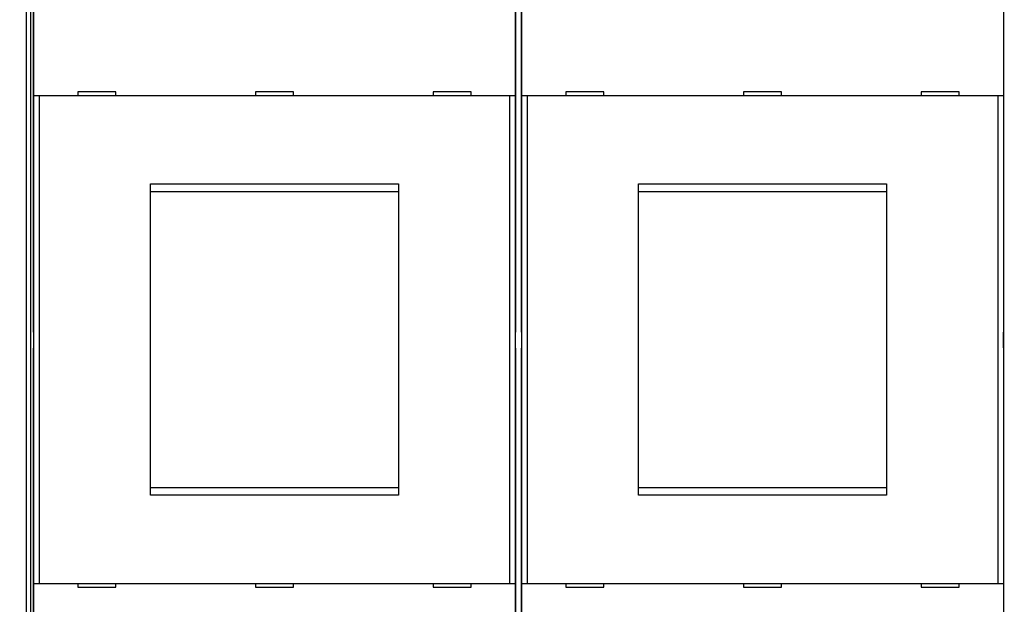
# Model space of a CAD drawing. Extents: x 58 to 795, y 19 to 552.
# Drawn here: x 338 to 467, y 175 to 251 of the extents above; entities that cross this region are included whole.
import ezdxf

# ---------------------------------------------------------------- set-up
doc = ezdxf.new("R2010")
doc.units = 0
doc.layers.get('0').update_dxf_attribs({"linetype": 'CONTINUOUS'})
doc.layers.add('2', color=7, linetype='CONTINUOUS')
doc.layers.get('0').off()
doc.styles.get("Standard").update_dxf_attribs({"font": 'monotxt.shx'})
doc.dimstyles.new('DSTYLE1', dxfattribs={"dimtxt": 3, "dimasz": 3, "dimexe": 3, "dimexo": 0, "dimgap": 2, "dimtad": 1, "dimrnd": 0.1, "dimzin": 3, "dimcen": 0.09, "dimazin": 3, "dimtp": 1, "dimtm": 1, "dimtfac": 1, "dimtofl": 0, "dimtmove": 0, "dimatfit": 3})

# ---------------------------------------------------------------- blocks, each defined once
blk = doc.blocks.new('_AH1')
at = {"color": 0, "linetype": 'CONTINUOUS'}
for p, q in [((-1, 0.166667), (0, 0)), ((-1, 0.166667), (-1, -0.166667)), ((0, 0), (-1, -0.166667)), ((0, 0), (-1, 0))]:
    blk.add_line(p, q, dxfattribs=at)
blk = doc.blocks.new('*D12592')
at = {"layer": '2', "color": 1, "linetype": 'CONTINUOUS'}
for p, q in [((338.00463, 284.12411), (338.00463, 336.093)), ((590.40463, 214.24017), (590.40463, 336.093)), ((338.00463, 333.093), (464.20463, 333.093)), ((590.40463, 333.093), (464.20463, 333.093))]:
    blk.add_line(p, q, dxfattribs=at)
at = {"layer": '2', "color": 1, "xscale": 3, "yscale": 3, "zscale": 3, "rotation": 180}
blk.add_blockref('_AH1', (338.00463, 333.093), dxfattribs=at)
at = {"layer": '2', "color": 1, "xscale": 3, "yscale": 3, "zscale": 3}
blk.add_blockref('_AH1', (590.40463, 333.093), dxfattribs=at)
at = {"layer": '2', "color": 1, "linetype": 'CONTINUOUS'}
blk.add_text('252,4', height=3, rotation=360, dxfattribs=at).set_placement((456.70463, 335.094))

msp = doc.modelspace()

# ---------------------------------------------------------------- linework, layer by layer
at = {"layer": '2', "color": 40, "linetype": 'CONTINUOUS'}
for p, q in [((338.90463, 160.42896), (338.90463, 257.81474)), ((339.40463, 258.02185), (339.40463, 160.22185)), ((339.77029, 258.14365), (339.77029, 210.24365)), ((403.06382, 210.24365), (403.06382, 258.14365)), ((403.77029, 258.14365), (403.77029, 210.24365)), ((467.06382, 210.24365), (467.06382, 258.14365)), ((339.83749, 241.15209), (339.83749, 253.25209)), ((402.99662, 253.25209), (402.99662, 241.15209)), ((403.83749, 241.15209), (403.83749, 253.25209)), ((466.99662, 253.25209), (466.99662, 241.15209)), ((350.61706, 241.65209), (345.61706, 241.65209)), ((345.61706, 241.65209), (345.61706, 241.15209)), ((350.61706, 241.15209), (350.61706, 241.65209)), ((368.91706, 241.65209), (368.91706, 241.15209)), ((373.91706, 241.65209), (368.91706, 241.65209)), ((373.91706, 241.15209), (373.91706, 241.65209)), ((397.21706, 241.65209), (392.21706, 241.65209)), ((392.21706, 241.65209), (392.21706, 241.15209)), ((397.21706, 241.15209), (397.21706, 241.65209)), ((414.61706, 241.65209), (409.61706, 241.65209)), ((409.61706, 241.65209), (409.61706, 241.15209)), ((414.61706, 241.15209), (414.61706, 241.65209)), ((432.91706, 241.65209), (432.91706, 241.15209)), ((437.91706, 241.65209), (432.91706, 241.65209)), ((437.91706, 241.15209), (437.91706, 241.65209)), ((461.21706, 241.65209), (456.21706, 241.65209)), ((456.21706, 241.65209), (456.21706, 241.15209)), ((461.21706, 241.15209), (461.21706, 241.65209)), ((340.53751, 241.15209), (339.83754, 241.15209)), ((339.83754, 177.25209), (339.83754, 241.15209)), ((402.2966, 241.15209), (340.53751, 241.15209)), ((340.53751, 241.15209), (340.53751, 177.25209)), ((402.99657, 241.15209), (402.2966, 241.15209)), ((402.2966, 177.25209), (402.2966, 241.15209)), ((402.99657, 241.15209), (402.99657, 177.25209)), ((404.53751, 241.15209), (403.83754, 241.15209)), ((403.83754, 177.25209), (403.83754, 241.15209)), ((466.2966, 241.15209), (404.53751, 241.15209)), ((404.53751, 241.15209), (404.53751, 177.25209)), ((466.99657, 241.15209), (466.2966, 241.15209)), ((466.2966, 177.25209), (466.2966, 241.15209)), ((466.99657, 241.15209), (466.99657, 177.25209)), ((355.16706, 229.60209), (387.66706, 229.60209)), ((355.16706, 188.80209), (355.16706, 229.60209)), ((355.16706, 228.60209), (387.66706, 228.60209)), ((387.66706, 229.60209), (387.66706, 188.80209)), ((419.16706, 229.60209), (451.66706, 229.60209)), ((419.16706, 188.80209), (419.16706, 229.60209)), ((419.16706, 228.60209), (451.66706, 228.60209)), ((451.66706, 229.60209), (451.66706, 188.80209)), ((339.77029, 210.24365), (339.80357, 210.17708)), ((339.80357, 210.17708), (339.80357, 208.11021)), ((403.03054, 210.17708), (403.06382, 210.24365)), ((403.03054, 208.11021), (403.03054, 210.17708)), ((403.77029, 210.24365), (403.80357, 210.17708)), ((403.80357, 210.17708), (403.80357, 208.11021)), ((467.03054, 210.17708), (467.06382, 210.24365)), ((467.03054, 208.11021), (467.03054, 210.17708)), ((339.80357, 208.11021), (339.77029, 208.04365)), ((339.77029, 208.04365), (339.77029, 160.14365)), ((403.06382, 208.04365), (403.03054, 208.11021)), ((403.06382, 160.14365), (403.06382, 208.04365)), ((403.80357, 208.11021), (403.77029, 208.04365)), ((403.77029, 208.04365), (403.77029, 160.14365)), ((467.06382, 208.04365), (467.03054, 208.11021)), ((467.06382, 160.14365), (467.06382, 208.04365)), ((387.66706, 189.80209), (355.16706, 189.80209)), ((451.66706, 189.80209), (419.16706, 189.80209)), ((387.66706, 188.80209), (355.16706, 188.80209)), ((451.66706, 188.80209), (419.16706, 188.80209)), ((339.83749, 165.15209), (339.83749, 177.25209)), ((339.83754, 177.25209), (340.53751, 177.25209)), ((340.53751, 177.25209), (402.2966, 177.25209)), ((345.61706, 177.25209), (345.61706, 176.75209)), ((350.61706, 176.75209), (350.61706, 177.25209)), ((368.91706, 177.25209), (368.91706, 176.75209)), ((373.91706, 176.75209), (373.91706, 177.25209)), ((392.21706, 177.25209), (392.21706, 176.75209)), ((397.21706, 176.75209), (397.21706, 177.25209)), ((402.2966, 177.25209), (402.99657, 177.25209)), ((402.99662, 177.25209), (402.99662, 165.15209)), ((403.83749, 165.15209), (403.83749, 177.25209)), ((403.83754, 177.25209), (404.53751, 177.25209)), ((404.53751, 177.25209), (466.2966, 177.25209)), ((409.61706, 177.25209), (409.61706, 176.75209)), ((414.61706, 176.75209), (414.61706, 177.25209)), ((432.91706, 177.25209), (432.91706, 176.75209)), ((437.91706, 176.75209), (437.91706, 177.25209)), ((456.21706, 177.25209), (456.21706, 176.75209)), ((461.21706, 176.75209), (461.21706, 177.25209)), ((466.2966, 177.25209), (466.99657, 177.25209)), ((466.99662, 177.25209), (466.99662, 165.15209)), ((345.61706, 176.75209), (350.61706, 176.75209)), ((368.91706, 176.75209), (373.91706, 176.75209)), ((392.21706, 176.75209), (397.21706, 176.75209)), ((409.61706, 176.75209), (414.61706, 176.75209)), ((432.91706, 176.75209), (437.91706, 176.75209)), ((456.21706, 176.75209), (461.21706, 176.75209))]:
    msp.add_line(p, q, dxfattribs=at)

# ---------------------------------------------------------------- dimensions: what is measured, and where the dimension line sits
at = {"layer": '2', "color": 1, "linetype": 'CONTINUOUS'}
dim = msp.add_linear_dim(base=(338.00463, 333.093), p1=(590.40463, 214.24017), p2=(338.00463, 284.12411), angle=180, dimstyle='DSTYLE1', override={"dimblk": '_AH1', "dimsah": 0}, dxfattribs=at)
dim.commit()
dim.dimension.update_dxf_attribs({"geometry": '*D12592', "text_midpoint": (464.20463, 336.594), "dimtype": 128})

doc.saveas('drawing.dxf')
